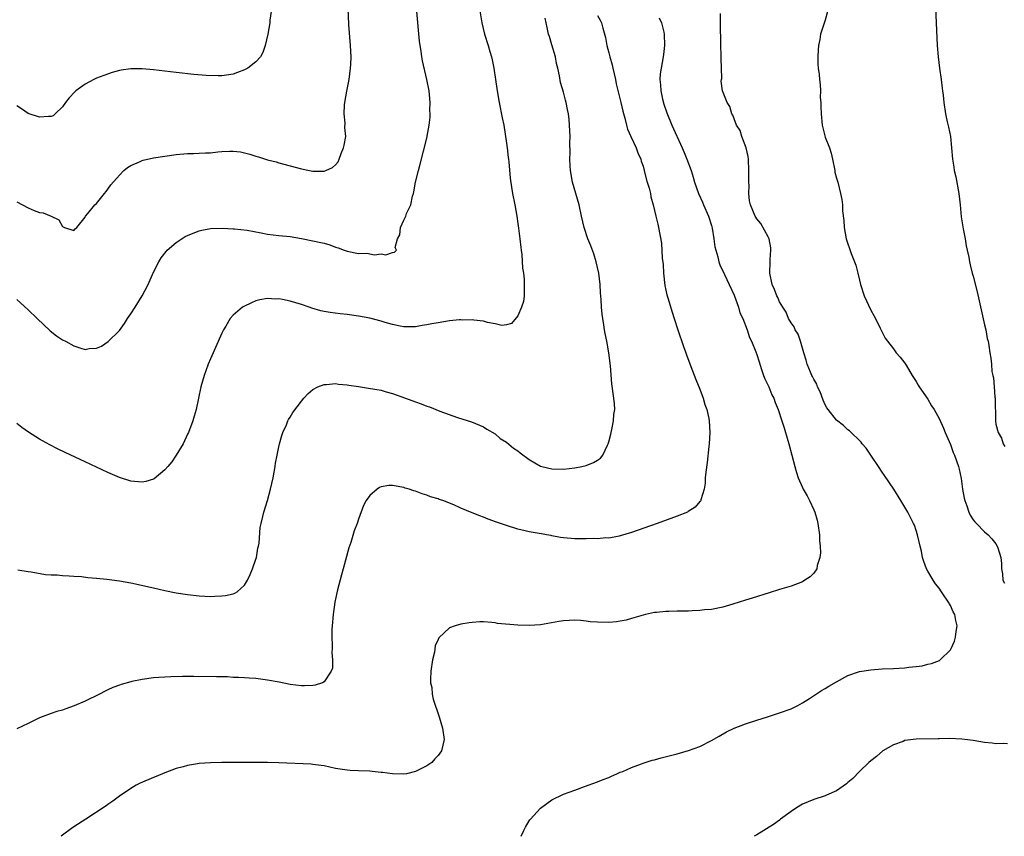
# Model space of a CAD drawing. Units: inches. Extents: x 2607000 to 2610000, y 1497000 to 1500000.
# Drawn here: x 2607953 to 2608126, y 1497000 to 1497144 of the extents above; entities that cross this region are included whole.
import ezdxf

# ---------------------------------------------------------------- set-up
doc = ezdxf.new("R2010")
doc.units = ezdxf.units.IN
doc.header["$MEASUREMENT"] = 0
doc.layers.add('LD26071497_10ft', color=63, linetype='Continuous')

msp = doc.modelspace()

# ---------------------------------------------------------------- linework, layer by layer
at = {"layer": 'LD26071497_10ft'}
for points, elevation in [([(2607953, 1497111.5), (2607954, 1497111), (2607955, 1497110.45), (2607956.01, 1497109.99), (2607957, 1497109.66), (2607957.61, 1497109.61), (2607959, 1497108.98), (2607960.38, 1497108.38), (2607961, 1497107.18), (2607961.14, 1497107.14), (2607961.34, 1497107), (2607963, 1497106.48), (2607963.23, 1497106.77), (2607963.51, 1497107), (2607965, 1497108.81), (2607965.08, 1497109), (2607965.48, 1497109.49), (2607966.68, 1497111), (2607967, 1497111.25), (2607968.4, 1497113), (2607968.68, 1497113.32), (2607969, 1497113.73), (2607969.52, 1497114.48), (2607971, 1497116.21), (2607971.8, 1497117), (2607972.42, 1497117.58), (2607973, 1497117.88), (2607974.53, 1497118.53), (2607975, 1497118.78), (2607975.16, 1497118.84), (2607977, 1497119.24), (2607979, 1497119.57), (2607981, 1497119.83), (2607983, 1497119.99), (2607984.04, 1497120.04), (2607985, 1497120.06), (2607986.12, 1497120.12), (2607987, 1497120.15), (2607988.29, 1497120.29), (2607989, 1497120.35), (2607990.43, 1497120.43), (2607991, 1497120.44), (2607992.28, 1497120.28), (2607993.92, 1497119.92), (2607995, 1497119.52), (2607995.45, 1497119.45), (2607997, 1497118.93), (2607998.54, 1497118.54), (2607999, 1497118.4), (2608003, 1497117.3), (2608004.39, 1497117), (2608005, 1497116.9), (2608006.92, 1497116.92), (2608007, 1497116.91), (2608007.29, 1497117), (2608008.47, 1497117.53), (2608009, 1497118.01), (2608009.44, 1497118.56), (2608009.63, 1497119), (2608009.99, 1497119.99), (2608010.39, 1497121), (2608010.51, 1497121.49), (2608010.76, 1497123), (2608010.61, 1497124.61), (2608010.67, 1497125.33), (2608010.49, 1497127), (2608010.55, 1497128.55), (2608010.61, 1497129), (2608010.96, 1497130.96), (2608011.35, 1497133), (2608011.62, 1497135), (2608011.66, 1497135.66), (2608011.72, 1497137), (2608011.63, 1497139), (2608011.33, 1497142.67), (2608011.12, 1497147)], 8990), ([(2608034.23, 1497145.77), (2608034.67, 1497143), (2608035.12, 1497141), (2608035.77, 1497139), (2608036.08, 1497137.92), (2608036.37, 1497137), (2608036.49, 1497136.49), (2608036.77, 1497135), (2608037.35, 1497131), (2608037.7, 1497129), (2608038.28, 1497126.28), (2608038.53, 1497125), (2608039, 1497121.84), (2608039.12, 1497121), (2608039.31, 1497119.31), (2608039.37, 1497119), (2608039.44, 1497118.56), (2608039.65, 1497115.65), (2608039.92, 1497114.08), (2608040.08, 1497113), (2608040.46, 1497111), (2608040.8, 1497109), (2608041, 1497107.73), (2608041.13, 1497106.87), (2608041.38, 1497105), (2608041.51, 1497103.51), (2608041.61, 1497103), (2608041.72, 1497102.28), (2608041.85, 1497099.85), (2608041.98, 1497099), (2608042.1, 1497097.9), (2608042.14, 1497097), (2608042.09, 1497096.09), (2608042.11, 1497095), (2608041.97, 1497094.03), (2608041.67, 1497093), (2608041, 1497091.46), (2608039.87, 1497090.13), (2608039, 1497089.9), (2608038.19, 1497089.81), (2608037, 1497090.1), (2608035.67, 1497090.33), (2608035, 1497090.57), (2608033.28, 1497090.72), (2608033, 1497090.79), (2608031.27, 1497090.73), (2608031, 1497090.76), (2608030.75, 1497090.75), (2608029, 1497090.58), (2608027, 1497090.28), (2608025.91, 1497090.09), (2608025, 1497089.89), (2608024.22, 1497089.78), (2608023, 1497089.57), (2608021, 1497089.55), (2608020.33, 1497089.67), (2608019, 1497089.93), (2608017.7, 1497090.3), (2608017, 1497090.52), (2608015, 1497091.07), (2608013, 1497091.44), (2608011, 1497091.69), (2608009.81, 1497091.81), (2608008.05, 1497092.05), (2608007, 1497092.24), (2608006.37, 1497092.37), (2608004.82, 1497092.82), (2608004.33, 1497093), (2608003, 1497093.45), (2608001, 1497094.05), (2607999.64, 1497094.36), (2607999, 1497094.46), (2607998.44, 1497094.44), (2607997, 1497094.53), (2607995.7, 1497094.3), (2607995, 1497094.09), (2607994.21, 1497093.79), (2607992.87, 1497093.13), (2607992.66, 1497093), (2607991, 1497091.61), (2607990.45, 1497091), (2607989.69, 1497089.69), (2607989.27, 1497089), (2607989, 1497088.44), (2607987, 1497083.95), (2607986.62, 1497083), (2607986.18, 1497081.82), (2607985.91, 1497081), (2607985.34, 1497079), (2607984.49, 1497075), (2607984.15, 1497073.85), (2607983.89, 1497073), (2607983.14, 1497071), (2607983, 1497070.66), (2607982.2, 1497069), (2607981, 1497067), (2607980.2, 1497065.8), (2607979.52, 1497065), (2607979, 1497064.42), (2607977.14, 1497062.86), (2607977, 1497062.79), (2607975.64, 1497062.36), (2607975, 1497062.23), (2607973, 1497062.42), (2607971, 1497063.08), (2607969, 1497063.96), (2607965, 1497065.82), (2607961.48, 1497067.48), (2607960.13, 1497068.13), (2607958.81, 1497068.81), (2607957.51, 1497069.51), (2607957, 1497069.82), (2607955.06, 1497071.06), (2607953.86, 1497071.86), (2607953, 1497072.55)], 9010), ([(2608114.39, 1497145.61), (2608114.69, 1497139), (2608114.84, 1497137), (2608115.09, 1497135), (2608115.37, 1497133), (2608115.52, 1497131.52), (2608115.62, 1497131), (2608115.72, 1497130.28), (2608115.84, 1497129), (2608116.15, 1497127), (2608116.44, 1497125.56), (2608116.66, 1497124.66), (2608116.99, 1497123), (2608117.2, 1497121), (2608117.36, 1497119), (2608117.59, 1497117.59), (2608117.67, 1497117), (2608117.94, 1497115.94), (2608118.5, 1497113), (2608118.71, 1497111), (2608118.9, 1497108.9), (2608119.15, 1497107.15), (2608119.24, 1497106.76), (2608119.57, 1497105), (2608119.76, 1497103.76), (2608119.96, 1497103), (2608120.22, 1497101.78), (2608120.36, 1497101), (2608120.47, 1497100.47), (2608120.84, 1497099), (2608121, 1497098.46), (2608121.72, 1497095.72), (2608123, 1497089.89), (2608123.19, 1497089), (2608123.47, 1497087.47), (2608123.6, 1497087), (2608123.75, 1497086.25), (2608123.94, 1497085), (2608124.07, 1497084.07), (2608124.19, 1497083), (2608124.3, 1497081.7), (2608124.43, 1497081), (2608124.56, 1497080.56), (2608124.69, 1497079), (2608124.82, 1497077.18), (2608124.85, 1497077), (2608124.9, 1497073), (2608125, 1497072.43), (2608125.37, 1497071), (2608125.96, 1497069.96), (2608126.29, 1497069), (2608126.53, 1497068.53)], 9070), ([(2607953, 1497094.37), (2607955, 1497092.51), (2607956.57, 1497091), (2607958.84, 1497088.84), (2607959.97, 1497087.97), (2607961, 1497087.26), (2607961.53, 1497087), (2607963, 1497086.19), (2607964.22, 1497085.78), (2607965, 1497085.59), (2607965.72, 1497085.72), (2607967, 1497085.8), (2607967.84, 1497086.16), (2607969.05, 1497086.95), (2607971, 1497088.93), (2607971.89, 1497090.11), (2607972.41, 1497091), (2607973, 1497091.83), (2607973.76, 1497093), (2607975, 1497095), (2607976.08, 1497097), (2607977, 1497099.14), (2607977.92, 1497101), (2607978.32, 1497101.68), (2607979.2, 1497102.8), (2607979.4, 1497103), (2607981, 1497104.4), (2607982.59, 1497105.41), (2607983, 1497105.61), (2607983.96, 1497106.04), (2607985, 1497106.42), (2607985.47, 1497106.53), (2607987, 1497106.83), (2607989.12, 1497106.88), (2607991, 1497106.78), (2607991.22, 1497106.78), (2607993.47, 1497106.53), (2607995.92, 1497106.08), (2607997, 1497105.86), (2607999, 1497105.63), (2608001, 1497105.42), (2608003, 1497105.08), (2608005, 1497104.68), (2608006.38, 1497104.38), (2608007, 1497104.23), (2608007.96, 1497103.96), (2608009, 1497103.56), (2608009.43, 1497103.43), (2608010.52, 1497103), (2608011, 1497102.83), (2608013, 1497102.45), (2608014.47, 1497102.47), (2608015.8, 1497102.2), (2608017, 1497102.38), (2608017.8, 1497102.2), (2608019, 1497102.64), (2608019.34, 1497102.66), (2608019.67, 1497103), (2608019.47, 1497103.47), (2608019.89, 1497105), (2608020.29, 1497105.71), (2608020.37, 1497107), (2608021, 1497108.3), (2608021.31, 1497109), (2608021.47, 1497109.47), (2608022.19, 1497111), (2608022.52, 1497112.52), (2608022.67, 1497113), (2608022.73, 1497113.27), (2608023, 1497115), (2608023.54, 1497117), (2608023.87, 1497118.13), (2608024.42, 1497120.42), (2608025.07, 1497122.93), (2608025.08, 1497123.08), (2608025.42, 1497125), (2608025.58, 1497126.42), (2608025.59, 1497127), (2608025.57, 1497127.57), (2608025.59, 1497129), (2608025.41, 1497131), (2608025.04, 1497133), (2608024.28, 1497136.28), (2608024.16, 1497137), (2608024.02, 1497137.98), (2608023.84, 1497139), (2608023.75, 1497139.75), (2608023.28, 1497145)], 9000), ([(2607997.67, 1497145), (2607997.45, 1497143.45), (2607997.43, 1497143), (2607997.07, 1497141), (2607996.63, 1497139), (2607996.22, 1497137.78), (2607995.79, 1497137), (2607995, 1497136.1), (2607993.57, 1497135), (2607993, 1497134.7), (2607991.77, 1497134.23), (2607991, 1497133.96), (2607989.81, 1497133.81), (2607989, 1497133.67), (2607988.35, 1497133.65), (2607986.28, 1497133.72), (2607984.09, 1497133.91), (2607981, 1497134.25), (2607977, 1497134.74), (2607975, 1497134.91), (2607973, 1497134.9), (2607971.33, 1497134.67), (2607971, 1497134.59), (2607969.74, 1497134.26), (2607968.26, 1497133.74), (2607967, 1497133.24), (2607966.49, 1497133), (2607965, 1497132.21), (2607963.36, 1497131), (2607963.16, 1497130.84), (2607962.18, 1497129.82), (2607961.52, 1497129), (2607961, 1497128.24), (2607959.75, 1497127), (2607959.35, 1497126.65), (2607959, 1497126.49), (2607958.54, 1497126.54), (2607957, 1497126.39), (2607955, 1497127.05), (2607953.84, 1497127.84), (2607953, 1497128.38)], 8980), ([(2608055, 1497144.24), (2608055.47, 1497143.47), (2608055.73, 1497143), (2608055.93, 1497142.07), (2608056.4, 1497140.4), (2608056.62, 1497139), (2608057, 1497137.69), (2608057.18, 1497137), (2608057.6, 1497135.6), (2608057.71, 1497135), (2608058.15, 1497133), (2608058.28, 1497132.28), (2608059.1, 1497129), (2608059.44, 1497127.44), (2608059.8, 1497126.2), (2608060.09, 1497125), (2608060.28, 1497124.28), (2608060.85, 1497123), (2608061.77, 1497121), (2608062.11, 1497120.11), (2608062.6, 1497119), (2608062.69, 1497118.69), (2608063, 1497117.79), (2608063.22, 1497117), (2608063.54, 1497115.54), (2608063.73, 1497115), (2608064.07, 1497113.93), (2608064.28, 1497113), (2608064.38, 1497112.38), (2608064.8, 1497111), (2608065.27, 1497109), (2608065.57, 1497107.57), (2608065.74, 1497107), (2608066.24, 1497104.24), (2608066.38, 1497101.62), (2608066.52, 1497100.52), (2608066.62, 1497099), (2608066.84, 1497096.84), (2608067.18, 1497095.18), (2608067.37, 1497094.63), (2608068.11, 1497092.11), (2608068.49, 1497091), (2608069.09, 1497089), (2608070.08, 1497086.08), (2608070.49, 1497085), (2608070.61, 1497084.61), (2608071.42, 1497082.58), (2608072.29, 1497080.29), (2608073, 1497078.58), (2608073.56, 1497077), (2608073.88, 1497075.88), (2608074.19, 1497075), (2608074.54, 1497073.46), (2608074.63, 1497073), (2608074.73, 1497071), (2608074.59, 1497069), (2608074.53, 1497068.53), (2608074.26, 1497065.73), (2608074.01, 1497064.01), (2608073.93, 1497063), (2608073.9, 1497062.1), (2608073.71, 1497061), (2608073.15, 1497059.15), (2608073.13, 1497059), (2608073.09, 1497058.91), (2608073, 1497058.84), (2608072.15, 1497057.85), (2608070.93, 1497057.07), (2608070.78, 1497057), (2608069, 1497056.27), (2608065.48, 1497055), (2608061, 1497053.41), (2608059, 1497052.81), (2608058.78, 1497052.78), (2608057, 1497052.43), (2608056.44, 1497052.44), (2608055, 1497052.31), (2608054.34, 1497052.34), (2608053, 1497052.27), (2608052.29, 1497052.29), (2608051, 1497052.27), (2608049, 1497052.47), (2608048.52, 1497052.52), (2608047, 1497052.83), (2608046.85, 1497052.85), (2608046.05, 1497053), (2608045.14, 1497053.14), (2608044.78, 1497053.22), (2608043, 1497053.49), (2608042.32, 1497053.68), (2608041, 1497053.97), (2608039, 1497054.61), (2608037.97, 1497055), (2608037.24, 1497055.24), (2608035.77, 1497055.77), (2608035, 1497056.08), (2608034.32, 1497056.32), (2608033, 1497056.88), (2608031, 1497057.7), (2608029.76, 1497058.24), (2608027.8, 1497059), (2608027.21, 1497059.21), (2608027, 1497059.31), (2608025.68, 1497059.69), (2608025, 1497059.99), (2608024.18, 1497060.18), (2608023, 1497060.67), (2608022.72, 1497060.72), (2608021.91, 1497061), (2608021.19, 1497061.19), (2608021, 1497061.28), (2608020.62, 1497061.38), (2608019, 1497061.64), (2608018.35, 1497061.65), (2608017, 1497061.41), (2608016.71, 1497061.3), (2608016.3, 1497061), (2608015, 1497059.92), (2608014.38, 1497059), (2608013.88, 1497058.12), (2608013, 1497055.77), (2608012.75, 1497055), (2608012.28, 1497053.72), (2608011.64, 1497051.64), (2608011.32, 1497050.68), (2608010.32, 1497047), (2608010.02, 1497045.98), (2608009.35, 1497043.35), (2608009.2, 1497042.8), (2608008.86, 1497041.14), (2608008.56, 1497039), (2608008.37, 1497037), (2608008.34, 1497036.34), (2608008.3, 1497035), (2608008.38, 1497033.62), (2608008.36, 1497033), (2608008.3, 1497032.3), (2608008.44, 1497031), (2608008.43, 1497029.57), (2608008.22, 1497029), (2608007, 1497027.16), (2608006.68, 1497027), (2608005.42, 1497026.58), (2608005, 1497026.51), (2608003.55, 1497026.45), (2608003, 1497026.45), (2608001, 1497026.7), (2607999.09, 1497027.09), (2607997, 1497027.47), (2607995, 1497027.71), (2607993.81, 1497027.81), (2607993, 1497027.84), (2607991.93, 1497027.93), (2607991, 1497027.94), (2607990.01, 1497028.01), (2607989, 1497028.01), (2607988.05, 1497028.05), (2607984.08, 1497028.08), (2607982.08, 1497028.08), (2607980.04, 1497028.04), (2607977.92, 1497027.92), (2607977, 1497027.83), (2607975, 1497027.57), (2607973.19, 1497027.19), (2607973, 1497027.16), (2607971.31, 1497026.69), (2607971, 1497026.55), (2607969.86, 1497026.14), (2607969, 1497025.73), (2607968.49, 1497025.51), (2607967.54, 1497025), (2607965, 1497023.78), (2607963.07, 1497022.93), (2607961.58, 1497022.42), (2607961, 1497022.19), (2607960.04, 1497021.96), (2607959, 1497021.56), (2607957.45, 1497021), (2607957, 1497020.8), (2607955, 1497019.82), (2607953, 1497018.89)], 9030), ([(2607953.17, 1497046.83), (2607955, 1497046.53), (2607955.53, 1497046.47), (2607958.02, 1497046.02), (2607959, 1497045.96), (2607960.05, 1497045.95), (2607961, 1497045.82), (2607962.19, 1497045.81), (2607963, 1497045.7), (2607964.34, 1497045.66), (2607965.48, 1497045.48), (2607967, 1497045.38), (2607968.8, 1497045.2), (2607971, 1497044.93), (2607973, 1497044.58), (2607977, 1497043.67), (2607979, 1497043.23), (2607981, 1497042.82), (2607983, 1497042.49), (2607985, 1497042.27), (2607987, 1497042.18), (2607987.8, 1497042.2), (2607989, 1497042.26), (2607989.67, 1497042.33), (2607991, 1497042.63), (2607991.28, 1497042.72), (2607991.67, 1497043), (2607993, 1497044.15), (2607993.5, 1497045), (2607993.98, 1497046.02), (2607994.4, 1497047), (2607995, 1497048.72), (2607995.09, 1497049), (2607995.35, 1497050.65), (2607995.45, 1497051), (2607995.55, 1497051.55), (2607995.74, 1497054.26), (2607995.89, 1497055), (2607996.2, 1497056.2), (2607996.36, 1497057), (2607997, 1497059.02), (2607997.56, 1497061), (2607998, 1497063), (2607998.35, 1497065), (2607998.44, 1497065.56), (2607998.7, 1497067), (2607999, 1497068.43), (2607999.13, 1497069), (2607999.55, 1497070.45), (2607999.73, 1497071), (2608000.34, 1497072.34), (2608000.61, 1497073), (2608000.74, 1497073.26), (2608001, 1497073.65), (2608001.5, 1497074.5), (2608003, 1497076.51), (2608003.42, 1497077), (2608004.16, 1497077.84), (2608005, 1497078.52), (2608005.86, 1497079), (2608007, 1497079.44), (2608007.41, 1497079.41), (2608009, 1497079.59), (2608009.48, 1497079.48), (2608011, 1497079.36), (2608011.3, 1497079.3), (2608013, 1497079.04), (2608014.79, 1497078.79), (2608017, 1497078.41), (2608017.85, 1497078.15), (2608019, 1497077.82), (2608021.29, 1497077), (2608023, 1497076.35), (2608024, 1497076), (2608025, 1497075.6), (2608025.46, 1497075.46), (2608027.29, 1497074.71), (2608030.39, 1497073.61), (2608032.85, 1497072.85), (2608034.28, 1497072.28), (2608035, 1497071.96), (2608035.58, 1497071.58), (2608037, 1497070.77), (2608037.92, 1497069.92), (2608039, 1497069.27), (2608040.25, 1497068.25), (2608041, 1497067.76), (2608041.42, 1497067.42), (2608043, 1497066.22), (2608045, 1497065.06), (2608045.23, 1497065), (2608047, 1497064.6), (2608049, 1497064.55), (2608051, 1497064.75), (2608052.26, 1497065), (2608053, 1497065.18), (2608054.31, 1497065.69), (2608055, 1497066.11), (2608055.54, 1497066.46), (2608055.94, 1497067), (2608056.77, 1497068.77), (2608056.9, 1497069), (2608057, 1497069.34), (2608057.33, 1497070.67), (2608057.39, 1497071), (2608057.52, 1497071.52), (2608057.81, 1497073), (2608057.86, 1497074.14), (2608058.02, 1497075), (2608058.01, 1497076.01), (2608057.89, 1497077), (2608057.53, 1497079.53), (2608057.31, 1497082.69), (2608057.01, 1497085), (2608056.63, 1497087), (2608056.35, 1497088.35), (2608056.23, 1497089), (2608056.11, 1497089.89), (2608055.91, 1497091), (2608055.8, 1497091.8), (2608055.7, 1497093), (2608055.64, 1497094.36), (2608055.51, 1497095.51), (2608055.44, 1497097), (2608055.21, 1497099), (2608054.79, 1497101), (2608054.35, 1497102.35), (2608053.81, 1497103.81), (2608053.31, 1497105), (2608052.64, 1497107), (2608052.18, 1497109), (2608051.75, 1497111), (2608051.19, 1497113), (2608050.6, 1497115), (2608050.23, 1497117), (2608050.18, 1497117.82), (2608050.13, 1497119), (2608050.18, 1497120.18), (2608050.13, 1497121.87), (2608050.17, 1497123), (2608050.1, 1497125), (2608050.02, 1497125.98), (2608049.89, 1497127), (2608049.73, 1497127.73), (2608049.5, 1497129), (2608049.38, 1497129.38), (2608049, 1497130.79), (2608048.47, 1497132.47), (2608048.32, 1497133.68), (2608048.04, 1497135), (2608047.82, 1497135.82), (2608047.62, 1497137), (2608047, 1497139.12), (2608046.56, 1497140.56), (2608046.4, 1497141), (2608046.16, 1497142.16), (2608045.96, 1497143), (2608045.81, 1497143.81)], 9020), ([(2608065.85, 1497143.85), (2608066.23, 1497143), (2608066.65, 1497141.35), (2608066.72, 1497141), (2608066.74, 1497139), (2608066.57, 1497137.43), (2608066.51, 1497137), (2608065.99, 1497134.01), (2608065.93, 1497133), (2608066.09, 1497132.09), (2608066.1, 1497131), (2608066.43, 1497129.57), (2608066.68, 1497128.68), (2608067.17, 1497127.17), (2608068.06, 1497125), (2608069.89, 1497121), (2608070.2, 1497120.21), (2608070.71, 1497119), (2608071.43, 1497117), (2608071.83, 1497115.83), (2608072.03, 1497115), (2608072.73, 1497113), (2608073.46, 1497111.46), (2608073.62, 1497111), (2608074.48, 1497109), (2608075, 1497107.34), (2608075.13, 1497106.87), (2608075.45, 1497105), (2608075.6, 1497103.6), (2608076.13, 1497101.87), (2608076.3, 1497101), (2608076.47, 1497100.47), (2608077.28, 1497098.72), (2608078.12, 1497097), (2608079, 1497095.12), (2608079.76, 1497093), (2608080.03, 1497092.03), (2608080.52, 1497091), (2608081.29, 1497089), (2608081.68, 1497087.68), (2608082.08, 1497087), (2608082.84, 1497085.16), (2608083, 1497084.66), (2608083.37, 1497083.37), (2608083.77, 1497082.23), (2608084.16, 1497081), (2608084.38, 1497080.38), (2608085.1, 1497079), (2608085.61, 1497077.61), (2608086, 1497077), (2608086.22, 1497076.22), (2608086.73, 1497075), (2608087.39, 1497073), (2608087.81, 1497071.81), (2608088.44, 1497069.56), (2608088.61, 1497069), (2608089.65, 1497065), (2608089.96, 1497063.96), (2608090.27, 1497063), (2608091, 1497061.29), (2608091.14, 1497061), (2608091.85, 1497059.85), (2608092.26, 1497059), (2608093, 1497057.4), (2608093.16, 1497057), (2608093.57, 1497055.57), (2608093.71, 1497055), (2608093.98, 1497053), (2608094, 1497052), (2608094.1, 1497051), (2608094.15, 1497049.85), (2608094.06, 1497049), (2608093.6, 1497047.6), (2608093.5, 1497047), (2608093, 1497046.25), (2608092.38, 1497045.62), (2608091.44, 1497045), (2608091, 1497044.73), (2608089, 1497043.99), (2608087, 1497043.39), (2608085.18, 1497042.82), (2608082.16, 1497041.84), (2608081, 1497041.49), (2608078.78, 1497040.78), (2608077, 1497040.27), (2608075, 1497039.89), (2608073.79, 1497039.79), (2608073, 1497039.68), (2608071.64, 1497039.64), (2608071, 1497039.58), (2608069.58, 1497039.58), (2608069, 1497039.55), (2608067.54, 1497039.54), (2608067, 1497039.51), (2608065.36, 1497039.36), (2608065, 1497039.31), (2608063.46, 1497039), (2608063, 1497038.89), (2608061, 1497038.27), (2608060.02, 1497037.98), (2608059, 1497037.79), (2608058.31, 1497037.69), (2608057, 1497037.59), (2608055, 1497037.62), (2608053.72, 1497037.72), (2608053, 1497037.82), (2608052.08, 1497037.92), (2608051, 1497037.98), (2608050.04, 1497037.96), (2608049, 1497037.89), (2608048.22, 1497037.78), (2608045, 1497037.2), (2608043, 1497037.04), (2608041, 1497037.09), (2608037.43, 1497037.43), (2608037, 1497037.51), (2608036.42, 1497037.58), (2608035, 1497037.67), (2608034.33, 1497037.67), (2608033, 1497037.6), (2608032.45, 1497037.55), (2608031, 1497037.3), (2608030.02, 1497037), (2608029, 1497036.65), (2608027.14, 1497034.86), (2608027, 1497034.59), (2608026.51, 1497033.49), (2608026.34, 1497032.34), (2608025.99, 1497031), (2608025.72, 1497029), (2608025.65, 1497027.65), (2608025.69, 1497027), (2608025.87, 1497026.13), (2608025.94, 1497025), (2608026.11, 1497024.11), (2608027.18, 1497021), (2608027.78, 1497019), (2608028.05, 1497017), (2608027.59, 1497015), (2608027, 1497014.23), (2608026.4, 1497013.6), (2608025.92, 1497013), (2608025, 1497012.4), (2608023, 1497011.39), (2608021.46, 1497011), (2608021, 1497010.93), (2608019, 1497010.96), (2608017.21, 1497011.21), (2608017, 1497011.22), (2608015.41, 1497011.41), (2608015, 1497011.44), (2608013, 1497011.52), (2608011.56, 1497011.56), (2608011, 1497011.6), (2608009.78, 1497011.78), (2608009, 1497011.92), (2608007, 1497012.38), (2608006.46, 1497012.46), (2608005, 1497012.65), (2608004.67, 1497012.67), (2607999, 1497012.9), (2607997, 1497012.95), (2607995, 1497012.97), (2607989, 1497012.97), (2607987, 1497012.94), (2607985, 1497012.78), (2607984.73, 1497012.73), (2607983, 1497012.45), (2607982.23, 1497012.23), (2607981, 1497011.9), (2607979, 1497011.17), (2607977.48, 1497010.52), (2607977, 1497010.35), (2607974.65, 1497009.35), (2607973.95, 1497009), (2607973, 1497008.43), (2607971, 1497007.07), (2607969.85, 1497006.15), (2607969, 1497005.58), (2607968.67, 1497005.33), (2607965.12, 1497003), (2607963, 1497001.65), (2607962.61, 1497001.39), (2607961, 1497000.21), (2607960.77, 1497000)], 9040), ([(2608041.57, 1497000), (2608042.04, 1497001), (2608042.37, 1497001.63), (2608043, 1497002.73), (2608043.11, 1497002.89), (2608043.2, 1497003), (2608045, 1497004.96), (2608047, 1497006.41), (2608049, 1497007.4), (2608051, 1497008.14), (2608052.74, 1497008.74), (2608055, 1497009.55), (2608056.02, 1497009.98), (2608057, 1497010.35), (2608057.44, 1497010.56), (2608058.42, 1497011), (2608059, 1497011.26), (2608059.42, 1497011.42), (2608061, 1497012.12), (2608062.75, 1497012.75), (2608063, 1497012.86), (2608064.62, 1497013.38), (2608065, 1497013.47), (2608066.19, 1497013.81), (2608069, 1497014.52), (2608071, 1497015.07), (2608073, 1497015.81), (2608075, 1497016.82), (2608076.37, 1497017.63), (2608077.66, 1497018.34), (2608079, 1497019), (2608081, 1497019.77), (2608083, 1497020.43), (2608084.86, 1497021), (2608087, 1497021.69), (2608089, 1497022.41), (2608090.17, 1497023), (2608091, 1497023.45), (2608092.22, 1497024.22), (2608094.35, 1497025.65), (2608095, 1497025.96), (2608095.63, 1497026.37), (2608097, 1497027.15), (2608099, 1497028.24), (2608101, 1497028.96), (2608103, 1497029.29), (2608105, 1497029.42), (2608107, 1497029.49), (2608109, 1497029.61), (2608109.72, 1497029.72), (2608111, 1497029.83), (2608112.04, 1497029.96), (2608113, 1497030.23), (2608113.65, 1497030.35), (2608115.07, 1497030.93), (2608115.18, 1497031), (2608117, 1497032.77), (2608117.15, 1497033), (2608117.71, 1497034.29), (2608117.91, 1497035), (2608118.01, 1497036.01), (2608118.18, 1497037), (2608117.93, 1497037.93), (2608117.77, 1497039), (2608117.47, 1497039.47), (2608117, 1497040.54), (2608116.84, 1497040.84), (2608116.78, 1497041), (2608115.45, 1497043), (2608115, 1497043.6), (2608114.39, 1497044.39), (2608113.99, 1497045), (2608113, 1497046.59), (2608112.79, 1497047), (2608112.3, 1497048.3), (2608112.12, 1497049), (2608111.89, 1497050.11), (2608111.67, 1497051), (2608111.21, 1497053), (2608111, 1497053.78), (2608110.66, 1497054.66), (2608110.51, 1497055), (2608109.5, 1497057), (2608109, 1497057.86), (2608108.31, 1497059), (2608107.06, 1497061), (2608105.42, 1497063.42), (2608105, 1497063.99), (2608104.38, 1497065), (2608103.04, 1497067), (2608102.21, 1497068.21), (2608101.52, 1497069), (2608101.29, 1497069.29), (2608101, 1497069.56), (2608099.58, 1497071), (2608099.28, 1497071.28), (2608099, 1497071.47), (2608098.21, 1497072.21), (2608097, 1497073.12), (2608095.53, 1497075), (2608095.31, 1497075.31), (2608095, 1497075.84), (2608094.66, 1497076.66), (2608094.11, 1497078.11), (2608093.67, 1497079), (2608093.5, 1497079.5), (2608093, 1497080.36), (2608092.79, 1497080.79), (2608092.67, 1497081), (2608092.4, 1497081.6), (2608091.83, 1497083), (2608091.68, 1497083.68), (2608091.23, 1497085), (2608090.64, 1497087), (2608090.24, 1497088.24), (2608089.72, 1497089), (2608089.54, 1497089.54), (2608089, 1497090.28), (2608088.58, 1497091), (2608088.12, 1497092.12), (2608087.55, 1497093), (2608087, 1497093.97), (2608086.69, 1497094.69), (2608086.53, 1497095), (2608086.08, 1497096.09), (2608085.67, 1497097), (2608085.25, 1497099), (2608085.32, 1497101), (2608085.36, 1497101.36), (2608085.45, 1497103), (2608085.44, 1497103.44), (2608085.14, 1497105), (2608085, 1497105.35), (2608083.71, 1497107.71), (2608083, 1497108.56), (2608082.83, 1497108.83), (2608082.69, 1497109), (2608081.86, 1497111), (2608081.72, 1497111.72), (2608081.6, 1497113), (2608081.63, 1497114.37), (2608081.58, 1497115), (2608081.56, 1497115.56), (2608081.59, 1497117), (2608081.53, 1497119), (2608081.47, 1497119.47), (2608081.13, 1497121), (2608080.38, 1497123), (2608080.05, 1497124.05), (2608079.41, 1497125), (2608079, 1497126.11), (2608078.78, 1497126.78), (2608078.6, 1497127), (2608078.25, 1497128.25), (2608077.78, 1497129), (2608076.98, 1497131), (2608076.75, 1497132.75), (2608076.78, 1497133), (2608076.83, 1497133.17), (2608076.79, 1497135), (2608076.72, 1497136.72), (2608076.75, 1497137), (2608076.75, 1497137.25), (2608076.69, 1497139), (2608076.66, 1497140.66), (2608076.59, 1497141.41), (2608076.59, 1497143), (2608076.63, 1497144.63)], 9050), ([(2608095.43, 1497145), (2608095, 1497143.46), (2608094.2, 1497141), (2608094.05, 1497140.05), (2608093.81, 1497139), (2608093.76, 1497138.24), (2608093.69, 1497137), (2608093.73, 1497135.73), (2608093.78, 1497135), (2608093.92, 1497133.92), (2608094, 1497133), (2608094.13, 1497132.13), (2608094.15, 1497131), (2608094.14, 1497129.86), (2608094.22, 1497129), (2608094.26, 1497128.26), (2608094.28, 1497127), (2608094.49, 1497125), (2608095, 1497122.86), (2608095.73, 1497121), (2608096.07, 1497120.07), (2608096.26, 1497119), (2608096.69, 1497117), (2608096.72, 1497116.72), (2608097, 1497115.65), (2608097.2, 1497115), (2608097.7, 1497113), (2608097.92, 1497111.92), (2608098.01, 1497111), (2608098.05, 1497109.95), (2608098.26, 1497108.26), (2608098.32, 1497107), (2608098.68, 1497105), (2608099.57, 1497102.43), (2608100.13, 1497101), (2608100.36, 1497100.36), (2608100.72, 1497099), (2608101, 1497097.73), (2608101.19, 1497097), (2608101.85, 1497095), (2608103, 1497092.5), (2608103.56, 1497091.56), (2608103.85, 1497091), (2608104.68, 1497089.32), (2608105, 1497088.59), (2608105.53, 1497087.53), (2608105.97, 1497087), (2608107, 1497085.68), (2608107.47, 1497085), (2608108.19, 1497084.19), (2608109, 1497083.17), (2608109.21, 1497082.79), (2608110.28, 1497081), (2608111, 1497079.93), (2608111.32, 1497079.32), (2608111.52, 1497079), (2608113, 1497076.81), (2608113.68, 1497075.68), (2608114.15, 1497075), (2608115, 1497073.44), (2608115.76, 1497071.76), (2608116.06, 1497071), (2608117, 1497068.85), (2608117.49, 1497067.49), (2608117.71, 1497067), (2608118.42, 1497065), (2608118.54, 1497064.54), (2608118.9, 1497062.9), (2608119.14, 1497061), (2608119.41, 1497059.41), (2608119.52, 1497059), (2608119.89, 1497058.11), (2608120.26, 1497057), (2608120.47, 1497056.47), (2608121, 1497055.65), (2608121.28, 1497055.28), (2608121.6, 1497055), (2608123, 1497053.52), (2608123.61, 1497053), (2608124.28, 1497052.28), (2608125, 1497051.4), (2608125.23, 1497051), (2608125.31, 1497050.69), (2608125.85, 1497049), (2608125.95, 1497047.95), (2608125.99, 1497047), (2608126.12, 1497046.12), (2608126.19, 1497045), (2608126.48, 1497044.48)], 9060), ([(2608127, 1497016.24), (2608126.31, 1497016.31), (2608125, 1497016.23), (2608124.35, 1497016.35), (2608123, 1497016.47), (2608121, 1497016.82), (2608119, 1497017.09), (2608116.83, 1497017.17), (2608115, 1497017.14), (2608114.85, 1497017.15), (2608111, 1497017.05), (2608110.45, 1497017), (2608109, 1497016.82), (2608108.69, 1497016.69), (2608107, 1497016.09), (2608105.11, 1497015), (2608103.99, 1497014.01), (2608103, 1497013.26), (2608102.68, 1497013), (2608101, 1497011.37), (2608099.83, 1497010.17), (2608099, 1497009.48), (2608098.76, 1497009.24), (2608097, 1497008.02), (2608095.25, 1497007.25), (2608095, 1497007.13), (2608093, 1497006.48), (2608091, 1497005.65), (2608089.93, 1497005), (2608089, 1497004.37), (2608087.16, 1497003), (2608087, 1497002.86), (2608085.92, 1497002.08), (2608084.71, 1497001.29), (2608084.2, 1497001), (2608083, 1497000.26), (2608082.54, 1497000)], 9060)]:
    msp.add_lwpolyline(points, dxfattribs=dict(at, elevation=elevation))

doc.saveas('drawing.dxf')
